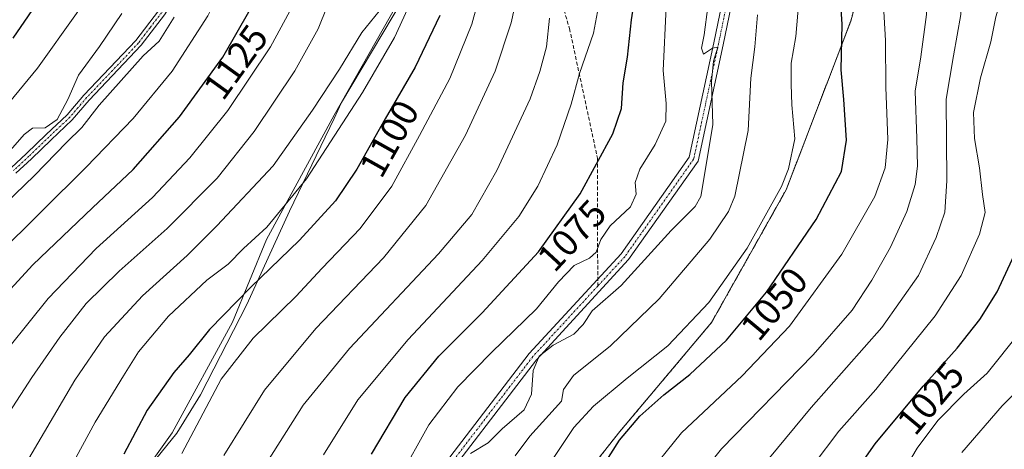
# Model space of a CAD drawing. Units: metres. Extents: x 617129 to 620568, y 4761822 to 4764194.
# Drawn here: x 617596 to 617857, y 4763056 to 4763170 of the extents above; entities that cross this region are included whole.
import ezdxf
from ezdxf.enums import TextEntityAlignment as Align

# ---------------------------------------------------------------- set-up
doc = ezdxf.new("R2010")
doc.units = ezdxf.units.M
doc.header["$MEASUREMENT"] = 0
for name, pattern in [('TRAZO_Y_PUNTO', [1, 0.5, -0.25, 0, -0.25]), ('TRAZOS', [0.75, 0.5, -0.25]), ('TRAZOSX2', [1.5, 1, -0.5])]:
    doc.linetypes.add(name, pattern=pattern)
for name, color, linetype, lineweight in [('Arbolado forestal', 92, 'TRAZOS', 0), ('Arbolado forestal CxS', 92, 'Continuous', 0), ('Camino', 19, 'Continuous', 0), ('Camino Cxs', 19, 'Continuous', 0), ('Camino eje', 39, 'TRAZO_Y_PUNTO', 13), ('Curva de nivel maestra', 36, 'Continuous', 30), ('Curva de nivel normal', 36, 'Continuous', 0), ('Entidad de ámbito territorial', 19, 'Continuous', 0), ('Entidad de ámbito territorial CxS', 92, 'Continuous', 0), ('Espacio natural protegido', 2, 'Continuous', 13), ('Espacio natural protegido CxS', 2, 'Continuous', 0), ('Municipio', 9, 'Continuous', 13), ('Municipio CxS', 142, 'Continuous', 0), ('Rótulo de curva de nivel directora', 19, 'Continuous', 0), ('Senda', 19, 'TRAZOSX2', 0)]:
    doc.layers.add(name, color=color, linetype=linetype, lineweight=lineweight)
doc.styles.add('Arial', font='txt', dxfattribs={"height": 0.2})

# ---------------------------------------------------------------- blocks, each defined once
blk = doc.blocks.new('*U152')
at = {"layer": 'Arbolado forestal CxS', "color": 92, "linetype": 'Continuous', "lineweight": 0}
blk.add_polyline3d([(618062.28, 4763442.3, 960.58), (618008.07, 4763458.65, 977.16), (617960.66, 4763487.17, 987.69), (617960.66, 4763487.17, 987.69), (617896.43, 4763537.03, 1010.58), (617866.83, 4763574.44, 1018.91), (617859.57, 4763583.62, 1020.57), (617856.07, 4763588.04, 1021.89), (617847.26, 4763599.18, 1025.53), (617838.95, 4763559.68, 1023.97), (617840.7, 4763526.68, 1023.56), (617856.18, 4763467.21, 1026), (617865.71, 4763423.53, 1028.96), (617876.65, 4763370.97, 1033.31), (617879.94, 4763319.58, 1035.43), (617870.25, 4763287.68, 1033.57), (617849.13, 4763256.25, 1034.7), (617828.79, 4763214.03, 1043.19), (617816.75, 4763169.4, 1049), (617799.63, 4763124.69, 1054.45), (617779.83, 4763089.47, 1052.94), (617755.49, 4763060.53, 1050.59), (617736.17, 4763036.11, 1052.39)], dxfattribs=at)
blk = doc.blocks.new('*U155')
at = {"layer": 'Curva de nivel normal', "color": 36, "linetype": 'Continuous', "lineweight": 0}
blk.add_polyline3d([(617588.35, 4763076.58, 1120), (617603.97, 4763095.82, 1120), (617616.69, 4763109.08, 1120), (617631.58, 4763122.6, 1120), (617641.5, 4763133.13, 1120), (617651.57, 4763145.68, 1120), (617662.9, 4763162.6, 1120), (617672.58, 4763180.58, 1120)], dxfattribs=at)
blk = doc.blocks.new('*U159')
at = {"layer": 'Curva de nivel normal', "color": 36, "linetype": 'Continuous', "lineweight": 0}
blk.add_polyline3d([(617593.61, 4763065.6, 1115), (617599.64, 4763074.87, 1115), (617607.03, 4763085.56, 1115), (617614.04, 4763094.49, 1115), (617622.78, 4763103.12, 1115), (617635.47, 4763114.39, 1115), (617648.7, 4763127.78, 1115), (617658.57, 4763140.16, 1115), (617669.34, 4763156.22, 1115), (617675.48, 4763167.34, 1115), (617680.44, 4763179.72, 1115)], dxfattribs=at)
blk = doc.blocks.new('*U162')
at = {"layer": 'Curva de nivel normal', "color": 36, "linetype": 'Continuous', "lineweight": 0}
blk.add_polyline3d([(617860.36, 4763259.46, 1030), (617857.07, 4763247.84, 1030), (617856.29, 4763241.73, 1030), (617855.43, 4763236.8, 1030), (617855.08, 4763231.62, 1030), (617853.67, 4763222.2, 1030), (617852.32, 4763209.02, 1030), (617855.55, 4763191.87, 1030), (617857.16, 4763180.3, 1030), (617856.82, 4763175.85, 1030), (617855.21, 4763170.56, 1030), (617853.92, 4763163.86, 1030), (617851.18, 4763154.35, 1030), (617849.32, 4763145.2, 1030), (617849.57, 4763138.26, 1030), (617850.87, 4763130.51, 1030), (617851.66, 4763123.38, 1030), (617852.37, 4763118.62, 1030), (617850.89, 4763112.91, 1030), (617846, 4763101.91, 1030), (617839.09, 4763091.27, 1030), (617823.39, 4763071.69, 1030), (617813.61, 4763060.69, 1030), (617806.8, 4763051.59, 1030)], dxfattribs=at)
blk = doc.blocks.new('*U163')
at = {"layer": 'Curva de nivel normal', "color": 36, "linetype": 'Continuous', "lineweight": 0}
blk.add_polyline3d([(617870.99, 4763081.4, 1015), (617856.93, 4763067.36, 1015), (617846.18, 4763055.01, 1015)], dxfattribs=at)
blk = doc.blocks.new('*U165')
at = {"layer": 'Curva de nivel normal', "color": 36, "linetype": 'Continuous', "lineweight": 0}
blk.add_polyline3d([(617861.28, 4763086.58, 1020), (617852.91, 4763076.02, 1020), (617846.75, 4763070.48, 1020), (617839.8, 4763063.5, 1020), (617834.38, 4763056.12, 1020), (617829.47, 4763047.89, 1020)], dxfattribs=at)
blk = doc.blocks.new('*U166')
at = {"layer": 'Curva de nivel normal', "color": 36, "linetype": 'Continuous', "lineweight": 0}
blk.add_polyline3d([(617737.81, 4763053.42, 1055), (617743.35, 4763061.62, 1055), (617748.52, 4763067.26, 1055), (617757.48, 4763074.67, 1055), (617768.25, 4763083.25, 1055), (617779.1, 4763094.81, 1055), (617789.32, 4763109.17, 1055), (617798.37, 4763125.57, 1055), (617800.24, 4763130.26, 1055), (617801.88, 4763138.15, 1055), (617801.11, 4763147.18, 1055), (617800.96, 4763152.68, 1055), (617800.92, 4763158.24, 1055), (617802.19, 4763165.28, 1055), (617804.19, 4763189.18, 1055)], dxfattribs=at)
blk = doc.blocks.new('*U172')
at = {"layer": 'Curva de nivel normal', "color": 36, "linetype": 'Continuous', "lineweight": 0}
blk.add_polyline3d([(617860.68, 4763291.57, 1040), (617853.43, 4763284.63, 1040), (617846.73, 4763275.79, 1040), (617842.02, 4763265.84, 1040), (617836.83, 4763248.78, 1040), (617834.37, 4763230.59, 1040), (617834.21, 4763214.58, 1040), (617833.38, 4763206.14, 1040), (617833.33, 4763197.29, 1040), (617835.09, 4763185.72, 1040), (617836.75, 4763178.38, 1040), (617836.84, 4763171.12, 1040), (617835.3, 4763159.88, 1040), (617833.78, 4763150.86, 1040), (617834.3, 4763138.23, 1040), (617834.4, 4763130.91, 1040), (617833.79, 4763126.05, 1040), (617831.61, 4763118.89, 1040), (617827.25, 4763109.47, 1040), (617822.3, 4763100.71, 1040), (617817.12, 4763092.77, 1040), (617806.81, 4763080.93, 1040), (617782.5, 4763055.99, 1040), (617770.86, 4763041.57, 1040)], dxfattribs=at)
blk = doc.blocks.new('*U175')
at = {"layer": 'Curva de nivel normal', "color": 36, "linetype": 'Continuous', "lineweight": 0}
blk.add_polyline3d([(617697, 4763048.18, 1070), (617704.89, 4763062.31, 1070), (617712.6, 4763072.43, 1070), (617721.48, 4763081.54, 1070), (617733.45, 4763093.1, 1070), (617739.28, 4763100.27, 1070), (617743.4, 4763104.57, 1070), (617747.43, 4763106.49, 1070), (617749.26, 4763108.09, 1070), (617750.51, 4763111.52, 1070), (617752.99, 4763115.14, 1070), (617758.33, 4763120.17, 1070), (617759.83, 4763123.46, 1070), (617759.6, 4763126.57, 1070), (617760.79, 4763130.13, 1070), (617764.88, 4763136.68, 1070), (617767.67, 4763142.87, 1070), (617767.79, 4763147.55, 1070), (617766.99, 4763156.3, 1070), (617767.84, 4763173.14, 1070)], dxfattribs=at)
blk = doc.blocks.new('*U178')
at = {"layer": 'Curva de nivel normal', "color": 36, "linetype": 'Continuous', "lineweight": 0}
blk.add_polyline3d([(617604.64, 4763041.34, 1105), (617616.37, 4763063, 1105), (617623.89, 4763075.31, 1105), (617627.86, 4763081.65, 1105), (617635.85, 4763091.14, 1105), (617646.02, 4763100.72, 1105), (617651.62, 4763104.92, 1105), (617655.69, 4763109.06, 1105), (617661.88, 4763114.78, 1105), (617672.39, 4763127.58, 1105), (617687.31, 4763150.45, 1105), (617695.76, 4763165.05, 1105), (617701.19, 4763176.91, 1105)], dxfattribs=at)
blk = doc.blocks.new('*U179')
at = {"layer": 'Curva de nivel normal', "color": 36, "linetype": 'Continuous', "lineweight": 0}
blk.add_polyline3d([(617591.22, 4763144.9, 1145), (617601.12, 4763156.94, 1145), (617611.42, 4763171.41, 1145), (617623.1, 4763189.62, 1145), (617630.69, 4763203.25, 1145), (617634.28, 4763212.92, 1145), (617640.47, 4763230.59, 1145), (617644.91, 4763250.59, 1145), (617646.01, 4763269.59, 1145), (617645.24, 4763282.92, 1145), (617644.82, 4763288.92, 1145), (617642.67, 4763295.62, 1145), (617639.64, 4763305.72, 1145), (617636.63, 4763315.36, 1145), (617632.19, 4763332.19, 1145), (617628.84, 4763342.5, 1145), (617625.16, 4763356.16, 1145), (617623.5, 4763364.43, 1145)], dxfattribs=at)
blk = doc.blocks.new('*U183')
at = {"layer": 'Curva de nivel normal', "color": 36, "linetype": 'Continuous', "lineweight": 0}
blk.add_polyline3d([(617761.89, 4763047.86, 1045), (617771.86, 4763060.21, 1045), (617787.96, 4763075.36, 1045), (617800.52, 4763088.52, 1045), (617814.36, 4763107.58, 1045), (617823.09, 4763122.91, 1045), (617825.91, 4763130.5, 1045), (617826.54, 4763138.03, 1045), (617826.06, 4763151.84, 1045), (617826, 4763164.25, 1045), (617825.06, 4763179.85, 1045)], dxfattribs=at)
blk = doc.blocks.new('*U184')
at = {"layer": 'Curva de nivel normal', "color": 36, "linetype": 'Continuous', "lineweight": 0}
blk.add_polyline3d([(617740.42, 4763376.02, 1090), (617752.83, 4763325.65, 1090), (617757.12, 4763308.79, 1090), (617759.25, 4763296.75, 1090), (617759.67, 4763283.64, 1090), (617756.84, 4763273.26, 1090), (617751.01, 4763260.59, 1090), (617748.8, 4763254.26, 1090), (617744.98, 4763247.92, 1090), (617740.8, 4763237.13, 1090), (617737.15, 4763220.86, 1090), (617735.6, 4763207.57, 1090), (617733.62, 4763197.58, 1090), (617732.18, 4763190.15, 1090), (617728.49, 4763177.11, 1090), (617726.66, 4763168.97, 1090), (617722.44, 4763156.13, 1090), (617714.6, 4763139.11, 1090), (617704.08, 4763120.46, 1090), (617692.89, 4763106.58, 1090), (617674.92, 4763087.9, 1090), (617661.27, 4763071.53, 1090), (617650.52, 4763054.23, 1090)], dxfattribs=at)
blk = doc.blocks.new('*U185')
at = {"layer": 'Curva de nivel normal', "color": 36, "linetype": 'Continuous', "lineweight": 0}
blk.add_polyline3d([(617863.64, 4763284.59, 1035), (617857.33, 4763276.59, 1035), (617852.84, 4763268.26, 1035), (617848.94, 4763257.48, 1035), (617845.1, 4763242.83, 1035), (617843.09, 4763228.15, 1035), (617842.4, 4763207.53, 1035), (617843.31, 4763195.03, 1035), (617845.51, 4763181.71, 1035), (617845.92, 4763171.11, 1035), (617843.97, 4763160.23, 1035), (617842.06, 4763148.7, 1035), (617842.2, 4763127.04, 1035), (617841.72, 4763118.77, 1035), (617839.36, 4763111.97, 1035), (617834.75, 4763101.95, 1035), (617824.97, 4763088.17, 1035), (617806.22, 4763066.9, 1035), (617795.17, 4763053.57, 1035)], dxfattribs=at)
blk = doc.blocks.new('*U187')
at = {"layer": 'Curva de nivel normal', "color": 36, "linetype": 'Continuous', "lineweight": 0}
blk.add_polyline3d([(617662.1, 4763052.62, 1085), (617671.53, 4763067.51, 1085), (617683.83, 4763082.58, 1085), (617707.39, 4763107.68, 1085), (617716.27, 4763118.09, 1085), (617722.92, 4763129.82, 1085), (617731.78, 4763148.81, 1085), (617734.3, 4763156.01, 1085), (617736.03, 4763162.58, 1085), (617736.89, 4763170.15, 1085)], dxfattribs=at)
blk = doc.blocks.new('*U188')
at = {"layer": 'Curva de nivel normal', "color": 36, "linetype": 'Continuous', "lineweight": 0}
blk.add_polyline3d([(617584.53, 4763113.3, 1135), (617600.34, 4763128.44, 1135), (617608.8, 4763137.18, 1135), (617612.88, 4763141.15, 1135), (617617.46, 4763147.09, 1135), (617629.14, 4763160.2, 1135), (617633.34, 4763164.11, 1135), (617637.32, 4763170.4, 1135)], dxfattribs=at)
blk = doc.blocks.new('*U189')
at = {"layer": 'Curva de nivel normal', "color": 36, "linetype": 'Continuous', "lineweight": 0}
blk.add_polyline3d([(617676.96, 4763054.39, 1080), (617686.06, 4763068.92, 1080), (617699.38, 4763085, 1080), (617719.04, 4763105.92, 1080), (617728.77, 4763117.54, 1080), (617733.79, 4763125.65, 1080), (617738.92, 4763136.56, 1080), (617742.61, 4763147.41, 1080), (617744.86, 4763155.52, 1080), (617748.51, 4763166.18, 1080), (617750.38, 4763176.23, 1080)], dxfattribs=at)
blk = doc.blocks.new('*U195')
at = {"layer": 'Curva de nivel normal', "color": 36, "linetype": 'Continuous', "lineweight": 0}
blk.add_polyline3d([(617715.94, 4763054.76, 1065), (617720.6, 4763057.56, 1065), (617724.27, 4763061.27, 1065), (617730.11, 4763066.34, 1065), (617732.11, 4763070.47, 1065), (617732.54, 4763076.75, 1065), (617734.13, 4763080.54, 1065), (617737.86, 4763083.43, 1065), (617743.32, 4763086.38, 1065), (617745.79, 4763088.91, 1065), (617748.22, 4763092.58, 1065), (617755.86, 4763099.25, 1065), (617769.16, 4763113.91, 1065), (617775.46, 4763120.23, 1065), (617777.02, 4763122.85, 1065), (617777.96, 4763128.63, 1065), (617780.15, 4763141.97, 1065), (617779.86, 4763153.39, 1065), (617780.38, 4763158.76, 1065), (617781.52, 4763162.51, 1065), (617780.08, 4763162.24, 1065), (617777.73, 4763160.59, 1065), (617777.2, 4763162.25, 1065), (617777.87, 4763165.78, 1065), (617778.86, 4763173.22, 1065)], dxfattribs=at)
blk = doc.blocks.new('*U205')
at = {"layer": 'Curva de nivel normal', "color": 36, "linetype": 'Continuous', "lineweight": 0}
blk.add_polyline3d([(617727.73, 4763054.12, 1060), (617731.65, 4763059.29, 1060), (617740.07, 4763068.58, 1060), (617740.59, 4763071.72, 1060), (617743.19, 4763075.41, 1060), (617753.08, 4763083.25, 1060), (617765.94, 4763095.75, 1060), (617779.42, 4763111.6, 1060), (617784.37, 4763118.88, 1060), (617785.97, 4763122.93, 1060), (617789.56, 4763140.4, 1060), (617790.28, 4763154.25, 1060), (617791.27, 4763162.58, 1060), (617792.05, 4763171.08, 1060)], dxfattribs=at)
blk = doc.blocks.new('*U206')
at = {"layer": 'Curva de nivel normal', "color": 36, "linetype": 'Continuous', "lineweight": 0}
blk.add_polyline3d([(617721.95, 4763189.23, 1095), (617716.28, 4763168.56, 1095), (617710.48, 4763154.19, 1095), (617702.37, 4763139.08, 1095), (617695.05, 4763125.65, 1095), (617686.62, 4763114.38, 1095), (617676.61, 4763103.89, 1095), (617669.6, 4763096.34, 1095), (617658.27, 4763085.32, 1095), (617649.8, 4763074.48, 1095), (617639.36, 4763054.75, 1095)], dxfattribs=at)
blk = doc.blocks.new('*U210')
at = {"layer": 'Curva de nivel normal', "color": 36, "linetype": 'Continuous', "lineweight": 0}
blk.add_polyline3d([(617691.66, 4763172.02, 1110), (617687.14, 4763166.35, 1110), (617681.21, 4763156.69, 1110), (617674.02, 4763145.77, 1110), (617663.57, 4763131, 1110), (617648.63, 4763115.1, 1110), (617640.8, 4763107.25, 1110), (617628.94, 4763096.58, 1110), (617618.86, 4763085.65, 1110), (617610.97, 4763074.2, 1110), (617596.38, 4763049.37, 1110)], dxfattribs=at)
blk = doc.blocks.new('*U212')
at = {"layer": 'Curva de nivel maestra', "color": 36, "linetype": 'Continuous', "lineweight": 30}
blk.add_polyline3d([(617748.05, 4763046.65, 1050), (617755.39, 4763058.3, 1050), (617760.85, 4763064.62, 1050), (617767.16, 4763070.24, 1050), (617774.07, 4763075.7, 1050), (617783.78, 4763084.74, 1050), (617794.4, 4763097.48, 1050), (617807.6, 4763116.81, 1050), (617814.32, 4763129.54, 1050), (617815.63, 4763137.83, 1050), (617814.9, 4763148.65, 1050), (617814.24, 4763156.44, 1050), (617814.5, 4763168.61, 1050), (617813.83, 4763177.84, 1050)], dxfattribs=at)
blk = doc.blocks.new('*U217')
at = {"layer": 'Curva de nivel maestra', "color": 36, "linetype": 'Continuous', "lineweight": 30}
blk.add_polyline3d([(617585.92, 4763089.62, 1125), (617599.88, 4763104.74, 1125), (617615.67, 4763119.87, 1125), (617626.5, 4763130.01, 1125), (617638.78, 4763144.01, 1125), (617650.24, 4763159.85, 1125), (617660.92, 4763178.58, 1125), (617667.6, 4763193.25, 1125), (617674.86, 4763213.24, 1125), (617679.06, 4763222.88, 1125), (617687.25, 4763246.81, 1125), (617690.02, 4763262.34, 1125), (617689.8, 4763271.12, 1125), (617688.78, 4763279.9, 1125), (617688.27, 4763287.47, 1125), (617687.14, 4763291.27, 1125), (617684.65, 4763297.32, 1125), (617679.39, 4763306.94, 1125), (617674.41, 4763319.04, 1125), (617670.08, 4763333.71, 1125), (617666.94, 4763349.04, 1125), (617665.75, 4763360.2, 1125)], dxfattribs=at)
blk = doc.blocks.new('*U219')
at = {"layer": 'Curva de nivel maestra', "color": 36, "linetype": 'Continuous', "lineweight": 30}
blk.add_polyline3d([(617707.78, 4763170.91, 1100), (617701.26, 4763157.14, 1100), (617693.28, 4763143.48, 1100), (617685.8, 4763130.14, 1100), (617680.13, 4763121.76, 1100), (617670.58, 4763111.34, 1100), (617657.64, 4763098.86, 1100), (617646.75, 4763087.6, 1100), (617641.3, 4763080.91, 1100), (617637.26, 4763076.25, 1100), (617630.2, 4763066.24, 1100), (617623.99, 4763054.57, 1100)], dxfattribs=at)
blk = doc.blocks.new('*U228')
at = {"layer": 'Curva de nivel maestra', "color": 36, "linetype": 'Continuous', "lineweight": 30}
blk.add_polyline3d([(617816.9, 4763048.35, 1025), (617823.2, 4763057.32, 1025), (617835.95, 4763072.58, 1025), (617844.95, 4763082.68, 1025), (617850.95, 4763090.3, 1025), (617855.6, 4763097.62, 1025), (617860.67, 4763108.66, 1025)], dxfattribs=at)
blk = doc.blocks.new('*U229')
at = {"layer": 'Curva de nivel maestra', "color": 36, "linetype": 'Continuous', "lineweight": 30}
blk.add_polyline3d([(617594.63, 4763164.86, 1150), (617610.94, 4763188.68, 1150), (617617.06, 4763197.98, 1150), (617620.56, 4763206.36, 1150), (617626.47, 4763221.99, 1150), (617633.03, 4763246.83, 1150), (617635.42, 4763265.58, 1150), (617635.28, 4763276.16, 1150), (617634.36, 4763284.56, 1150), (617633.4, 4763295.01, 1150), (617630.97, 4763301.62, 1150), (617627.22, 4763315.52, 1150), (617619.37, 4763339.26, 1150), (617615.9, 4763353.59, 1150), (617612.32, 4763367.45, 1150), (617609.85, 4763378.01, 1150), (617606.04, 4763387.45, 1150), (617602.76, 4763392.93, 1150), (617600, 4763397.93, 1150), (617597.8, 4763400.93, 1150), (617595.3, 4763404.93, 1150)], dxfattribs=at)
blk = doc.blocks.new('*U231')
at = {"layer": 'Curva de nivel maestra', "color": 36, "linetype": 'Continuous', "lineweight": 30}
blk.add_polyline3d([(617689.66, 4763054.56, 1075), (617698.58, 4763069.62, 1075), (617707.49, 4763080.58, 1075), (617719, 4763091.99, 1075), (617733.98, 4763108.21, 1075), (617744.99, 4763123.6, 1075), (617753.68, 4763139.48, 1075), (617755.95, 4763146.2, 1075), (617756.37, 4763153, 1075), (617757.53, 4763159.83, 1075), (617758.6, 4763169.74, 1075), (617760.13, 4763179.44, 1075)], dxfattribs=at)

msp = doc.modelspace()

# ---------------------------------------------------------------- linework, layer by layer
at = {"layer": 'Arbolado forestal', "color": 92, "linetype": 'TRAZOS', "lineweight": 0}
msp.add_polyline3d([(617736.17, 4763036.11, 1052.39), (617755.49, 4763060.53, 1050.59), (617779.83, 4763089.47, 1052.94), (617799.63, 4763124.69, 1054.45), (617816.75, 4763169.4, 1049), (617828.79, 4763214.03, 1043.19), (617849.13, 4763256.25, 1034.7), (617870.25, 4763287.68, 1033.57), (617879.94, 4763319.58, 1035.43), (617876.65, 4763370.97, 1033.31), (617865.71, 4763423.53, 1028.96), (617856.18, 4763467.21, 1026), (617840.7, 4763526.68, 1023.56), (617838.95, 4763559.68, 1023.97), (617847.26, 4763599.18, 1025.53), (617856.07, 4763588.04, 1021.89), (617859.57, 4763583.62, 1020.57), (617866.83, 4763574.44, 1018.91), (617896.43, 4763537.03, 1010.58), (617960.66, 4763487.17, 987.69)], dxfattribs=at)
at = {"layer": 'Arbolado forestal CxS', "color": 92, "linetype": 'Continuous', "lineweight": 0}
msp.add_polyline3d([(617736.17, 4763036.11, 1052.39), (617755.49, 4763060.53, 1050.59), (617779.83, 4763089.47, 1052.94), (617799.63, 4763124.69, 1054.45), (617816.75, 4763169.4, 1049), (617828.79, 4763214.03, 1043.19), (617849.13, 4763256.25, 1034.7), (617870.25, 4763287.68, 1033.57), (617879.94, 4763319.58, 1035.43), (617876.65, 4763370.97, 1033.31), (617865.71, 4763423.53, 1028.96), (617856.18, 4763467.21, 1026), (617840.7, 4763526.68, 1023.56), (617838.95, 4763559.68, 1023.97), (617847.26, 4763599.18, 1025.53), (617856.07, 4763588.04, 1021.89), (617859.57, 4763583.62, 1020.57), (617866.83, 4763574.44, 1018.91), (617896.43, 4763537.03, 1010.58), (617960.66, 4763487.17, 987.69), (618008.07, 4763458.65, 977.16), (618062.28, 4763442.3, 960.58)], dxfattribs=at)
at = {"layer": 'Camino', "color": 19, "linetype": 'Continuous', "lineweight": 0}
for points in [[(617702.7, 4763043.61, 1067.64), (617731.48, 4763081.21, 1066.49), (617755.86, 4763107.71, 1066.62), (617773.92, 4763133.3, 1066.21), (617780.47, 4763163.64, 1064.93), (617786.28, 4763191.97, 1063.63), (617796.14, 4763232.85, 1058.87), (617806.95, 4763256.68, 1056.79), (617819.22, 4763274.67, 1055.2), (617830.66, 4763289.57, 1053.51), (617838.19, 4763304.11, 1053.05), (617840.51, 4763311.6, 1052.37), (617841.59, 4763321.92, 1051.09), (617841.27, 4763344.44, 1048.77), (617840.58, 4763355.72, 1048.08), (617836.79, 4763376.4, 1047.31)], [(617839.26, 4763376.77, 1046.06), (617843.07, 4763356.02, 1047.26), (617843.77, 4763344.53, 1048.31), (617844.09, 4763321.8, 1050.77), (617842.97, 4763311.09, 1051.55), (617840.52, 4763303.16, 1052.95), (617832.78, 4763288.22, 1052.38), (617821.25, 4763273.2, 1054.08), (617809.14, 4763255.46, 1056.08), (617798.52, 4763232.03, 1058.14), (617788.72, 4763191.42, 1063.19), (617782.91, 4763163.12, 1064.47), (617776.26, 4763132.27, 1066.07), (617757.81, 4763106.14, 1066.12), (617733.4, 4763079.6, 1066.07), (617704.69, 4763042.11, 1066.6)], [(617594.11, 4763130.51, 1138.19), (617598.19, 4763134.25, 1137.84), (617603.44, 4763139.34, 1137.68), (617608.96, 4763144.55, 1138.62), (617613.41, 4763149.74, 1137.66), (617627.14, 4763164.22, 1136.19), (617633.2, 4763172.16, 1136.17), (617636.61, 4763177.63, 1136.46), (617643.14, 4763189.26, 1135.69), (617657.16, 4763211.72, 1134.44), (617674.58, 4763249.46, 1131.73), (617682.32, 4763275.58, 1128.64), (617681.93, 4763309.33, 1123.42), (617682.71, 4763339.8, 1118.67), (617675.35, 4763368.83, 1118.22)], [(617677.03, 4763367.89, 1117.3), (617684.37, 4763338.61, 1118.32), (617683.6, 4763308.39, 1122.94), (617683.99, 4763274.64, 1127.74), (617676.25, 4763248.52, 1131.3), (617658.83, 4763210.78, 1133.59), (617644.81, 4763188.32, 1134.88), (617638.26, 4763176.65, 1135.56), (617634.78, 4763171.07, 1135.62), (617628.6, 4763162.98, 1135.79), (617614.83, 4763148.45, 1136.39), (617610.33, 4763143.21, 1137.22), (617604.74, 4763137.93, 1136.47), (617599.48, 4763132.83, 1137.25), (617595.4, 4763129.09, 1137.6)]]:
    msp.add_polyline3d(points, dxfattribs=at)
at = {"layer": 'Camino Cxs', "color": 19, "linetype": 'Continuous', "lineweight": 0}
for points in [[(617702.7, 4763043.61, 1067.64), (617731.48, 4763081.21, 1066.49), (617755.86, 4763107.71, 1066.62), (617773.92, 4763133.3, 1066.21), (617780.47, 4763163.64, 1064.93), (617786.28, 4763191.97, 1063.63), (617796.14, 4763232.85, 1058.87), (617806.95, 4763256.68, 1056.79), (617819.22, 4763274.67, 1055.2), (617830.66, 4763289.57, 1053.51), (617838.19, 4763304.11, 1053.05), (617840.51, 4763311.6, 1052.37), (617841.59, 4763321.92, 1051.09), (617841.27, 4763344.44, 1048.77), (617840.58, 4763355.72, 1048.08), (617836.79, 4763376.4, 1047.31)], [(617839.26, 4763376.77, 1046.06), (617843.07, 4763356.02, 1047.26), (617843.77, 4763344.53, 1048.31), (617844.09, 4763321.8, 1050.77), (617842.97, 4763311.09, 1051.55), (617840.52, 4763303.16, 1052.95), (617832.78, 4763288.22, 1052.38), (617821.25, 4763273.2, 1054.08), (617809.14, 4763255.46, 1056.08), (617798.52, 4763232.03, 1058.14), (617788.72, 4763191.42, 1063.19), (617782.91, 4763163.12, 1064.47), (617776.26, 4763132.27, 1066.07), (617757.81, 4763106.14, 1066.12), (617733.4, 4763079.6, 1066.07), (617704.69, 4763042.11, 1066.6)], [(617594.11, 4763130.51, 1138.19), (617598.19, 4763134.25, 1137.84), (617603.44, 4763139.34, 1137.68), (617608.96, 4763144.55, 1138.62), (617613.41, 4763149.74, 1137.66), (617627.14, 4763164.22, 1136.19), (617633.2, 4763172.16, 1136.17), (617636.61, 4763177.63, 1136.46), (617643.14, 4763189.26, 1135.69), (617657.16, 4763211.72, 1134.44), (617674.58, 4763249.46, 1131.73), (617682.32, 4763275.58, 1128.64), (617681.93, 4763309.33, 1123.42), (617682.71, 4763339.8, 1118.67), (617675.35, 4763368.83, 1118.22)], [(617677.03, 4763367.89, 1117.3), (617684.37, 4763338.61, 1118.32), (617683.6, 4763308.39, 1122.94), (617683.99, 4763274.64, 1127.74), (617676.25, 4763248.52, 1131.3), (617658.83, 4763210.78, 1133.59), (617644.81, 4763188.32, 1134.88), (617638.26, 4763176.65, 1135.56), (617634.78, 4763171.07, 1135.62), (617628.6, 4763162.98, 1135.79), (617614.83, 4763148.45, 1136.39), (617610.33, 4763143.21, 1137.22), (617604.74, 4763137.93, 1136.47), (617599.48, 4763132.83, 1137.25), (617595.4, 4763129.09, 1137.6)]]:
    msp.add_polyline3d(points, dxfattribs=at)
at = {"layer": 'Camino eje', "color": 39, "linetype": 'TRAZO_Y_PUNTO', "lineweight": 13}
for points in [[(617838.03, 4763376.59, 1046.69), (617841.82, 4763355.87, 1047.48), (617842.52, 4763344.49, 1048.49), (617842.84, 4763321.86, 1050.93), (617841.74, 4763311.35, 1052.15), (617839.35, 4763303.63, 1053.03), (617831.72, 4763288.9, 1052.92), (617820.23, 4763273.94, 1054.66), (617808.04, 4763256.07, 1056.46), (617797.33, 4763232.44, 1058.47), (617787.5, 4763191.7, 1063.4), (617781.69, 4763163.38, 1064.8), (617775.09, 4763132.79, 1066.14), (617756.83, 4763106.92, 1066.29), (617749.65, 4763099.12, 1066.79)], [(617683.55, 4763339.34, 1118.46), (617682.77, 4763308.86, 1123.19), (617683.16, 4763275.11, 1128.19), (617675.42, 4763248.99, 1131.5), (617658, 4763211.25, 1134.01), (617643.98, 4763188.79, 1135.27), (617637.44, 4763177.14, 1136.01), (617633.99, 4763171.62, 1135.91), (617630.96, 4763167.65, 1136.16), (617627.87, 4763163.6, 1135.99), (617620.99, 4763156.34, 1136.25), (617614.12, 4763149.1, 1137.03), (617611.9, 4763146.5, 1137.47), (617609.65, 4763143.88, 1137.96), (617604.09, 4763138.64, 1136.93), (617598.84, 4763133.54, 1137.53), (617594.76, 4763129.8, 1137.86)], [(617749.65, 4763099.12, 1066.79), (617732.44, 4763080.41, 1066.31), (617703.7, 4763042.86, 1067.12), (617678.55, 4763008.81, 1070.16), (617641.68, 4762964.9, 1074.69), (617616.4, 4762934.05, 1077.98), (617588.89, 4762906.59, 1080.79), (617565.42, 4762884.01, 1082.73), (617547.14, 4762868.88, 1085.17), (617535.07, 4762858.96, 1087.29), (617523.1, 4762846.18, 1089.87), (617508.24, 4762826.17, 1091.37), (617490.16, 4762794.76, 1093.96), (617487.98, 4762791.38, 1094.38), (617475.99, 4762771.8, 1097.27), (617464.96, 4762753.26, 1100.46), (617457.41, 4762744.67, 1102.38)]]:
    msp.add_polyline3d(points, dxfattribs=at)
at = {"layer": 'Curva de nivel normal', "color": 36, "linetype": 'Continuous', "lineweight": 0}
for points in [[(617590.1, 4763107.07, 1130), (617614.02, 4763130.65, 1130), (617626.49, 4763143.58, 1130), (617636.77, 4763156.16, 1130), (617646.29, 4763170.79, 1130), (617658.64, 4763195.66, 1130), (617668.29, 4763219.13, 1130), (617672.07, 4763228.59, 1130), (617674, 4763235.26, 1130), (617677.64, 4763246.26, 1130), (617679.82, 4763262.26, 1130), (617678.68, 4763272.59, 1130), (617676.64, 4763286.41, 1130), (617673.94, 4763294.68, 1130), (617669.92, 4763305.24, 1130), (617665.94, 4763314.98, 1130), (617664.14, 4763320.99, 1130), (617659.83, 4763338.53, 1130), (617655.36, 4763367.08, 1130)], [(617592.11, 4763133.03, 1140), (617597.58, 4763139.34, 1140), (617599.81, 4763141, 1140), (617603.11, 4763141.11, 1140), (617606.28, 4763143.27, 1140), (617609.11, 4763148.62, 1140), (617612.01, 4763155.07, 1140), (617617.58, 4763162.66, 1140), (617623.5, 4763171.43, 1140)]]:
    msp.add_polyline3d(points, dxfattribs=at)
at = {"layer": 'Entidad de ámbito territorial', "color": 19, "linetype": 'Continuous', "lineweight": 0}
msp.add_polyline3d([(617718.69, 4763217.2, 1099.54), (617709.66, 4763199.82, 1102.68), (617696.45, 4763173.85, 1107.17), (617679.79, 4763144.47, 1106.27), (617661.84, 4763111.48, 1103.72), (617652.83, 4763089.58, 1098.48), (617636.81, 4763060.21, 1097.43), (617627.09, 4763046.56, 1097.14)], dxfattribs=at)
at = {"layer": 'Entidad de ámbito territorial CxS', "color": 92, "linetype": 'Continuous', "lineweight": 0}
for points in [[(617627.09, 4763046.56, 1097.14), (617636.81, 4763060.21, 1097.43), (617652.83, 4763089.58, 1098.48), (617661.84, 4763111.48, 1103.72), (617679.79, 4763144.47, 1106.27), (617696.45, 4763173.85, 1107.17), (617709.66, 4763199.82, 1102.68), (617718.69, 4763217.2, 1099.54), (617723.84, 4763227.1, 1098.06), (617731.92, 4763240.89, 1096.79), (617737.51, 4763250.41, 1095.02), (617742.4, 4763265.07, 1096.79), (617744.32, 4763274.4, 1097.95), (617744.39, 4763274.73, 1097.93), (617744.4, 4763274.8, 1097.93), (617744.68, 4763277.99, 1098.04), (617744.68, 4763279.9, 1098.17), (617744.67, 4763282.82, 1098.31), (617744.03, 4763291.33, 1098.42), (617741.38, 4763313.33, 1096.71), (617741, 4763316.46, 1096.53), (617739.62, 4763327.96, 1095.57), (617737.88, 4763351.95, 1093.43), (617736.73, 4763397.84, 1088.62)], [(617627.09, 4763046.56, 1097.14), (617636.81, 4763060.21, 1097.42), (617652.83, 4763089.58, 1098.48), (617661.84, 4763111.48, 1103.72), (617679.79, 4763144.47, 1106.27), (617696.45, 4763173.85, 1107.17), (617709.66, 4763199.82, 1102.68), (617718.69, 4763217.2, 1099.54), (617723.84, 4763227.1, 1098.06), (617731.92, 4763240.89, 1096.79), (617737.51, 4763250.41, 1095.02), (617742.4, 4763265.07, 1096.79), (617744.32, 4763274.4, 1097.95), (617744.39, 4763274.73, 1097.93), (617744.4, 4763274.8, 1097.93), (617744.68, 4763277.99, 1098.04), (617744.68, 4763279.9, 1098.17), (617744.67, 4763282.82, 1098.31), (617744.03, 4763291.33, 1098.42), (617741.38, 4763313.33, 1096.71), (617741, 4763316.46, 1096.53), (617739.62, 4763327.96, 1095.57), (617737.88, 4763351.95, 1093.43), (617736.73, 4763397.84, 1088.62)]]:
    msp.add_polyline3d(points, dxfattribs=at)
at = {"layer": 'Espacio natural protegido', "color": 2, "linetype": 'Continuous', "lineweight": 13}
msp.add_polyline3d([(617718.69, 4763217.2, 1099.54), (617715.42, 4763209.9, 1100.62), (617700.89, 4763180.04, 1105.53), (617681.7, 4763147.82, 1106.35), (617679.73, 4763143.59, 1106.04), (617667.92, 4763118.99, 1103.67), (617656.61, 4763094.27, 1099.06), (617644.28, 4763070.29, 1096.28), (617638.08, 4763060.15, 1096.86), (617627.09, 4763046.56, 1097.14)], dxfattribs=at)
msp.add_polyline3d([(617718.69, 4763217.2, 1099.54), (617715.42, 4763209.9, 1100.62), (617700.89, 4763180.04, 1105.53), (617681.7, 4763147.82, 1106.35), (617679.73, 4763143.59, 1106.04), (617667.92, 4763118.99, 1103.67), (617656.61, 4763094.27, 1099.06), (617644.28, 4763070.29, 1096.28), (617638.08, 4763060.15, 1096.86), (617627.09, 4763046.56, 1097.14)], dxfattribs=at)
at = {"layer": 'Espacio natural protegido CxS', "color": 2, "linetype": 'Continuous', "lineweight": 0}
for points in [[(617700.89, 4763180.04, 1105.53), (617681.7, 4763147.82, 1106.35), (617679.73, 4763143.59, 1106.04), (617667.92, 4763118.99, 1103.67), (617656.61, 4763094.27, 1099.06), (617644.28, 4763070.29, 1096.28), (617638.08, 4763060.15, 1096.86), (617627.09, 4763046.56, 1097.14)], [(617627.09, 4763046.56, 1097.14), (617638.08, 4763060.15, 1096.86), (617644.28, 4763070.29, 1096.28), (617656.61, 4763094.27, 1099.06), (617667.92, 4763118.99, 1103.67), (617679.73, 4763143.59, 1106.04), (617681.7, 4763147.82, 1106.35), (617700.89, 4763180.04, 1105.53)], [(617700.89, 4763180.04, 1105.53), (617681.7, 4763147.82, 1106.35), (617679.73, 4763143.59, 1106.04), (617667.92, 4763118.99, 1103.67), (617656.61, 4763094.27, 1099.06), (617644.28, 4763070.29, 1096.28), (617638.08, 4763060.15, 1096.86), (617627.09, 4763046.56, 1097.14)], [(617627.09, 4763046.56, 1097.14), (617638.08, 4763060.15, 1096.86), (617644.28, 4763070.29, 1096.28), (617656.61, 4763094.27, 1099.06), (617667.92, 4763118.99, 1103.67), (617679.73, 4763143.59, 1106.04), (617681.7, 4763147.82, 1106.35), (617700.89, 4763180.04, 1105.53)]]:
    msp.add_polyline3d(points, dxfattribs=at)
at = {"layer": 'Municipio', "color": 9, "linetype": 'Continuous', "lineweight": 13}
msp.add_polyline3d([(617718.69, 4763217.2, 1099.54), (617709.66, 4763199.82, 1102.68), (617696.45, 4763173.85, 1107.17), (617679.79, 4763144.47, 1106.27), (617661.84, 4763111.48, 1103.72), (617652.83, 4763089.58, 1098.48), (617636.81, 4763060.21, 1097.43), (617627.09, 4763046.56, 1097.14)], dxfattribs=at)
msp.add_polyline3d([(617718.69, 4763217.2, 1099.54), (617709.66, 4763199.82, 1102.68), (617696.45, 4763173.85, 1107.17), (617679.79, 4763144.47, 1106.27), (617661.84, 4763111.48, 1103.72), (617652.83, 4763089.58, 1098.48), (617636.81, 4763060.21, 1097.43), (617627.09, 4763046.56, 1097.14)], dxfattribs=at)
at = {"layer": 'Municipio CxS', "color": 142, "linetype": 'Continuous', "lineweight": 0}
for points in [[(617623.39, 4763041.36, 1096.84), (617636.81, 4763060.21, 1097.43), (617652.83, 4763089.58, 1098.48), (617661.84, 4763111.48, 1103.72), (617679.79, 4763144.47, 1106.27), (617696.45, 4763173.85, 1107.17), (617709.66, 4763199.82, 1102.68), (617723.84, 4763227.1, 1098.06), (617737.5, 4763250.41, 1095.02), (617742.4, 4763265.07, 1096.79), (617744.4, 4763274.8, 1097.93), (617744.68, 4763277.99, 1098.04), (617744.66, 4763282.82, 1098.31), (617744.03, 4763291.33, 1098.42), (617739.62, 4763327.96, 1095.57), (617737.87, 4763351.95, 1093.43), (617736.64, 4763401.41, 1088.3)], [(617623.39, 4763041.36, 1096.84), (617636.81, 4763060.21, 1097.42), (617652.83, 4763089.58, 1098.48), (617661.84, 4763111.48, 1103.72), (617679.79, 4763144.47, 1106.27), (617696.45, 4763173.85, 1107.17), (617709.66, 4763199.82, 1102.68), (617723.84, 4763227.1, 1098.06), (617737.5, 4763250.41, 1095.02), (617742.4, 4763265.07, 1096.79), (617744.4, 4763274.8, 1097.93), (617744.68, 4763277.99, 1098.04), (617744.66, 4763282.82, 1098.31), (617744.03, 4763291.32, 1098.42), (617739.62, 4763327.96, 1095.57), (617737.87, 4763351.95, 1093.43), (617736.64, 4763401.41, 1088.3)], [(617736.73, 4763397.84, 1088.62), (617737.88, 4763351.95, 1093.43), (617739.62, 4763327.96, 1095.57), (617741, 4763316.46, 1096.53), (617741.38, 4763313.33, 1096.71), (617744.03, 4763291.33, 1098.42), (617744.67, 4763282.82, 1098.31), (617744.68, 4763279.9, 1098.17), (617744.68, 4763277.99, 1098.04), (617744.4, 4763274.8, 1097.93), (617744.39, 4763274.73, 1097.93), (617744.32, 4763274.4, 1097.95), (617742.4, 4763265.07, 1096.79), (617737.51, 4763250.41, 1095.02), (617731.92, 4763240.89, 1096.79), (617723.84, 4763227.1, 1098.06), (617718.69, 4763217.2, 1099.54), (617709.66, 4763199.82, 1102.68), (617696.45, 4763173.85, 1107.17), (617679.79, 4763144.47, 1106.27), (617661.84, 4763111.48, 1103.72), (617652.83, 4763089.58, 1098.48), (617636.81, 4763060.21, 1097.43), (617627.09, 4763046.56, 1097.14)], [(617736.73, 4763397.84, 1088.62), (617737.88, 4763351.95, 1093.43), (617739.62, 4763327.96, 1095.57), (617741, 4763316.46, 1096.53), (617741.38, 4763313.33, 1096.71), (617744.03, 4763291.33, 1098.42), (617744.67, 4763282.82, 1098.31), (617744.68, 4763279.9, 1098.17), (617744.68, 4763277.99, 1098.04), (617744.4, 4763274.8, 1097.93), (617744.39, 4763274.73, 1097.93), (617744.32, 4763274.4, 1097.95), (617742.4, 4763265.07, 1096.79), (617737.51, 4763250.41, 1095.02), (617731.92, 4763240.89, 1096.79), (617723.84, 4763227.1, 1098.06), (617718.69, 4763217.2, 1099.54), (617709.66, 4763199.82, 1102.68), (617696.45, 4763173.85, 1107.17), (617679.79, 4763144.47, 1106.27), (617661.84, 4763111.48, 1103.72), (617652.83, 4763089.58, 1098.48), (617636.81, 4763060.21, 1097.42), (617627.09, 4763046.56, 1097.14)]]:
    msp.add_polyline3d(points, dxfattribs=at)
at = {"layer": 'Senda', "color": 19, "linetype": 'TRAZOSX2', "lineweight": 0}
msp.add_polyline3d([(617683.55, 4763339.34, 1118.46), (617684.37, 4763338.61, 1118.32), (617696.14, 4763324.08, 1115.87), (617716.77, 4763298.15, 1110.4), (617726.3, 4763279.1, 1107.7), (617726.3, 4763258.46, 1104.03), (617729.47, 4763228.83, 1095.78), (617734.24, 4763193.9, 1089.49), (617742.17, 4763167.44, 1081.92), (617749.58, 4763133.05, 1075.08), (617749.65, 4763099.12, 1066.79)], dxfattribs=at)

# ---------------------------------------------------------------- block references
at = {"layer": 'Arbolado forestal CxS', "color": 92, "linetype": 'Continuous', "lineweight": 0}
msp.add_blockref('*U152', (0, 0), dxfattribs=at)
at = {"layer": 'Curva de nivel maestra', "color": 36, "linetype": 'Continuous', "lineweight": 30}
for name in ['*U228', '*U212', '*U231', '*U219', '*U217', '*U229']:
    msp.add_blockref(name, (0, 0), dxfattribs=at)
at = {"layer": 'Curva de nivel normal', "color": 36, "linetype": 'Continuous', "lineweight": 0}
for name in ['*U162', '*U165', '*U163', '*U205', '*U166', '*U183', '*U172', '*U185', '*U195', '*U175', '*U189', '*U187', '*U184', '*U206', '*U178', '*U210', '*U159', '*U155', '*U188', '*U179']:
    msp.add_blockref(name, (0, 0), dxfattribs=at)

# ---------------------------------------------------------------- texts
at = {"layer": 'Rótulo de curva de nivel directora', "color": 19, "linetype": 'Continuous', "lineweight": 0, "style": 'Arial'}
for s, rotation, p in [('1125', 54.1147, (617653.66, 4763158.56)), ('1100', 60.7198, (617694.39, 4763138.24)), ('1075', 47.2759, (617742.8, 4763112.56)), ('1050', 50.1856, (617796.44, 4763094.42)), ('1025', 50.1206, (617837.92, 4763069.44))]:
    msp.add_text(s, height=7, rotation=rotation, dxfattribs=at).set_placement(p, align=Align.MIDDLE_CENTER)

doc.saveas('drawing.dxf')
